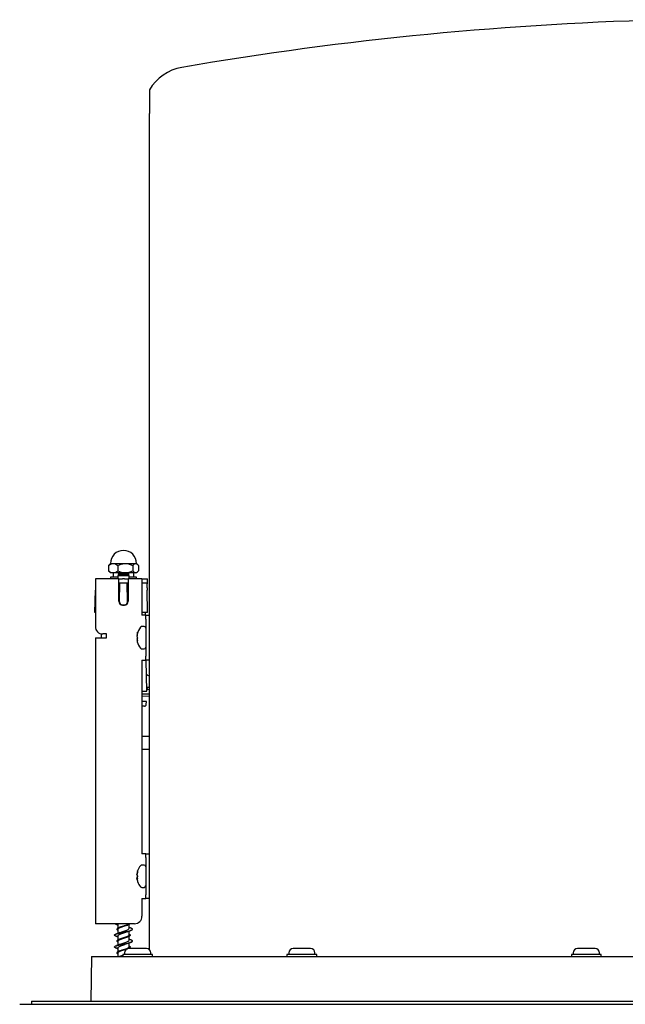
# Model space of a CAD drawing. Units: millimetres. Extents: x 7 to 629, y 4 to 429.
# Drawn here: x 369 to 409, y 172 to 238 of the extents above; entities that cross this region are included whole.
import ezdxf

# ---------------------------------------------------------------- set-up
doc = ezdxf.new("R2010")
doc.units = ezdxf.units.MM

msp = doc.modelspace()

# ---------------------------------------------------------------- linework, layer by layer
at = {"color": 7, "linetype": 'Continuous', "lineweight": 25}
for p, q in [((377.397, 175.424), (377.397, 231.519)), ((374.66, 201.199), (374.66, 200.845)), ((374.785, 201.335), (374.719, 201.269)), ((374.719, 200.776), (374.785, 200.71)), ((374.785, 201.335), (374.974, 201.335)), ((374.974, 201.335), (375.788, 201.335)), ((375.288, 201.199), (375.288, 200.845)), ((375.788, 201.335), (376.473, 201.335)), ((376.288, 201.199), (376.288, 200.845)), ((376.535, 201.335), (376.473, 201.335)), ((376.601, 201.269), (376.535, 201.335)), ((376.535, 200.71), (376.601, 200.776)), ((376.659, 201.199), (376.659, 200.845)), ((373.772, 200.295), (373.772, 199.795)), ((375.347, 200.295), (373.772, 200.295)), ((374.974, 200.71), (374.785, 200.71)), ((374.785, 200.42), (374.785, 200.295)), ((375.279, 200.42), (374.785, 200.42)), ((374.96, 200.662), (374.96, 200.42)), ((375.788, 200.71), (374.974, 200.71)), ((375.291, 200.522), (375.279, 200.5)), ((375.279, 200.5), (375.279, 200.295)), ((376.041, 200.5), (375.279, 200.5)), ((375.291, 200.699), (375.291, 200.678)), ((375.291, 200.574), (375.291, 200.522)), ((375.984, 200.522), (375.291, 200.522)), ((375.347, 199.795), (375.347, 200.295)), ((375.347, 200.295), (375.597, 200.295)), ((375.722, 200.295), (375.597, 200.295)), ((375.722, 200.295), (375.972, 200.295)), ((376.473, 200.71), (375.788, 200.71)), ((375.956, 200.697), (375.977, 200.71)), ((375.972, 200.295), (375.972, 199.795)), ((376.897, 200.295), (375.972, 200.295)), ((375.984, 200.605), (375.984, 200.522)), ((376.028, 200.522), (375.984, 200.522)), ((376.028, 200.615), (376.028, 200.637)), ((376.041, 200.5), (376.028, 200.522)), ((376.041, 200.295), (376.041, 200.5)), ((376.535, 200.42), (376.041, 200.42)), ((376.36, 200.42), (376.36, 200.662)), ((376.535, 200.71), (376.473, 200.71)), ((376.535, 200.295), (376.535, 200.42)), ((376.897, 200.295), (376.897, 199.795)), ((376.897, 200.295), (377.272, 200.295)), ((377.272, 200.045), (377.272, 200.295)), ((373.746, 198.045), (373.772, 199.534)), ((373.772, 199.795), (373.772, 197.108)), ((375.347, 200.045), (375.407, 200.045)), ((375.347, 198.795), (375.347, 199.795)), ((375.385, 198.77), (375.407, 200.045)), ((375.407, 200.045), (375.913, 200.045)), ((375.935, 198.77), (375.913, 200.045)), ((375.913, 200.045), (375.972, 200.045)), ((375.972, 199.795), (375.972, 198.795)), ((376.897, 200.045), (377.272, 200.045)), ((376.897, 199.795), (376.897, 197.858)), ((377.239, 200.045), (377.24, 199.972)), ((377.244, 199.707), (377.24, 199.972)), ((377.244, 199.707), (377.247, 199.534)), ((377.273, 198.045), (377.247, 199.534)), ((375.349, 198.77), (375.385, 198.77)), ((375.935, 198.77), (375.971, 198.77)), ((375.585, 198.57), (375.735, 198.57)), ((375.597, 198.545), (375.722, 198.545)), ((373.772, 198.045), (373.746, 198.045)), ((377.273, 198.045), (376.897, 198.045)), ((377.147, 197.858), (376.897, 197.858)), ((377.133, 197.858), (377.13, 198.045)), ((377.147, 197.608), (377.147, 197.858)), ((377.147, 197.858), (377.397, 197.858)), ((377.147, 197.608), (377.147, 195.108)), ((377.039, 197.108), (376.881, 197.108)), ((373.772, 196.358), (373.772, 177.17)), ((373.772, 196.358), (374.272, 196.358)), ((374.165, 196.619), (374.16, 196.358)), ((374.522, 196.608), (374.272, 196.608)), ((374.272, 196.358), (374.522, 196.358)), ((374.522, 196.358), (374.522, 196.608)), ((376.563, 196.525), (376.572, 196.525)), ((376.572, 196.592), (376.57, 196.583)), ((376.57, 196.513), (376.572, 196.524)), ((376.572, 196.374), (376.57, 196.38)), ((376.572, 196.341), (376.57, 196.335)), ((376.607, 196.196), (376.57, 196.193)), ((376.57, 196.193), (376.572, 196.191)), ((376.572, 196.123), (376.57, 196.132)), ((376.607, 196.652), (376.607, 196.718)), ((376.607, 196.146), (376.607, 196.324)), ((376.881, 195.608), (377.039, 195.608)), ((376.897, 194.858), (377.147, 194.858)), ((376.897, 194.858), (376.897, 181.858)), ((377.147, 194.858), (377.147, 195.108)), ((377.397, 194.858), (377.147, 194.858)), ((377.222, 192.763), (377.186, 194.858)), ((377.397, 193.021), (377.266, 193.018)), ((377.268, 192.891), (377.397, 192.894)), ((376.897, 192.763), (377.222, 192.763)), ((377.397, 192.576), (376.897, 192.567)), ((376.897, 192.44), (377.397, 192.449)), ((377.191, 192.075), (376.897, 192.075)), ((377.064, 191.763), (376.897, 191.763)), ((377.189, 191.887), (377.191, 192.075)), ((376.897, 188.888), (377.397, 188.888)), ((377.147, 181.858), (376.897, 181.858)), ((377.147, 181.608), (377.147, 181.858)), ((377.147, 181.858), (377.397, 181.858)), ((377.147, 181.608), (377.147, 179.108)), ((377.039, 181.108), (376.881, 181.108)), ((376.572, 180.588), (376.57, 180.578)), ((376.57, 180.533), (376.572, 180.544)), ((376.572, 180.405), (376.57, 180.409)), ((376.572, 180.31), (376.57, 180.306)), ((376.607, 180.677), (376.607, 180.72)), ((376.607, 180.187), (376.607, 180.371)), ((376.572, 180.127), (376.57, 180.137)), ((376.607, 180.218), (376.571, 180.215)), ((376.571, 180.214), (376.572, 180.214)), ((376.607, 179.995), (376.607, 179.995)), ((376.881, 179.608), (377.039, 179.608)), ((377.147, 178.858), (377.147, 179.108)), ((376.897, 178.858), (377.147, 178.858)), ((376.897, 178.858), (376.897, 177.67)), ((377.397, 178.858), (377.147, 178.858)), ((374.272, 177.17), (373.772, 177.17)), ((376.397, 177.17), (374.272, 177.17)), ((375.228, 177.101), (375.279, 177.083)), ((375.279, 177.14), (375.279, 176.877)), ((376.041, 176.87), (376.041, 177.133)), ((375.223, 176.309), (375.279, 176.289)), ((375.279, 176.785), (375.279, 176.531)), ((375.279, 176.346), (375.279, 176.084)), ((376.135, 176.894), (376.041, 176.927)), ((376.041, 176.43), (376.041, 176.694)), ((376.041, 176.076), (376.041, 176.339)), ((375.279, 175.991), (375.279, 175.737)), ((376.135, 176.101), (376.041, 176.134)), ((376.041, 175.637), (376.041, 175.892)), ((375.225, 175.515), (375.279, 175.495)), ((375.279, 175.552), (375.279, 175.29)), ((375.279, 175.198), (375.279, 174.983)), ((375.408, 174.988), (375.478, 175.021)), ((375.41, 174.983), (375.478, 175.021)), ((375.478, 175.021), (375.61, 175.067)), ((375.506, 174.983), (375.61, 175.005)), ((375.61, 175.108), (375.61, 174.983)), ((376.411, 175.108), (375.61, 175.108)), ((375.735, 175.216), (375.735, 175.108)), ((377.193, 175.508), (376.027, 175.508)), ((376.041, 175.508), (376.041, 175.546)), ((377.61, 175.108), (376.411, 175.108)), ((377.485, 175.108), (377.485, 175.216)), ((377.61, 174.983), (377.61, 175.108)), ((386.626, 175.108), (386.626, 174.983)), ((387.427, 175.108), (386.626, 175.108)), ((386.751, 175.216), (386.751, 175.108)), ((388.209, 175.508), (387.043, 175.508)), ((388.626, 175.108), (387.427, 175.108)), ((388.501, 175.108), (388.501, 175.216)), ((388.626, 174.983), (388.626, 175.108)), ((405.706, 175.108), (405.706, 174.983)), ((407.706, 175.108), (405.706, 175.108)), ((405.831, 175.216), (405.831, 175.108)), ((406.59, 175.508), (406.123, 175.508)), ((407.29, 175.508), (406.59, 175.508)), ((407.581, 175.108), (407.581, 175.216)), ((407.706, 174.983), (407.706, 175.108)), ((373.502, 174.983), (373.476, 171.983)), ((373.502, 174.983), (417.722, 174.983)), ((368.696, 171.77), (466.749, 171.77)), ((369.485, 171.983), (369.496, 171.77)), ((369.485, 171.983), (465.96, 171.983))]:
    msp.add_line(p, q, dxfattribs=at)
at = {"color": 7, "linetype": 'Continuous', "lineweight": 25, "flags": 128}
for points in [[(374.965, 200.71), (374.964, 200.707), (374.96, 200.662)], [(376.36, 200.662), (376.355, 200.707), (376.355, 200.71)]]:
    msp.add_lwpolyline(points, dxfattribs=at)
at = {"color": 7, "linetype": 'Continuous', "lineweight": 25}
for centre, radius, start, end in [((417.722, 12.858), 225, 91.28063, 99.76325), ((380.097, 231.519), 3.125, 99.76325, 149.75485), ((375.66, 201.343), 0.866, 90.08824, 180.57583), ((375.66, 201.343), 0.866, 359.42417, 90.08824), ((375.597, 198.795), 0.25, 180, 270), ((375.585, 198.77), 0.2, 180, 270), ((375.722, 198.795), 0.25, 270, 0), ((375.735, 198.77), 0.2, 270, 0), ((374.272, 197.108), 0.5, 180, 270), ((377.683, 196.358), 1.135, 141.31923, 167.51124), ((376.881, 197), 0.108, 90, 141.31923), ((377.039, 197), 0.108, 0, 90), ((377.162, 196.474), 0.602, 169.60187, 174.3427), ((376.584, 196.564), 0.0434, 241.56961, 251.5949), ((377.695, 196.364), 1.135, 172.42797, 175.87552), ((377.113, 196.485), 0.553, 186.00814, 190.90686), ((377.113, 196.23), 0.553, 169.09314, 173.99186), ((377.695, 196.351), 1.135, 184.12448, 187.57203), ((376.584, 196.151), 0.0434, 108.4051, 118.43039), ((377.162, 196.241), 0.602, 185.6573, 190.39813), ((377.541, 196.393), 0.989, 160.80936, 168.40354), ((377.587, 196.318), 1.036, 161.16877, 168.53066), ((376.811, 196.502), 0.271, 208.11386, 221.09277), ((376.779, 196.232), 0.233, 147.54409, 152.33301), ((376.757, 196.299), 0.215, 210.29965, 225.46054), ((377.541, 196.322), 0.989, 191.59605, 194.13876), ((377.683, 196.358), 1.135, 194.13881, 218.68077), ((376.881, 195.716), 0.108, 218.68077, 270), ((377.039, 195.716), 0.108, 270, 0), ((377.379, 192.957), 0.129, 151.57424, 210.51901), ((377.064, 191.888), 0.125, 270, 359.5), ((377.683, 180.358), 1.135, 141.31923, 161.38491), ((376.881, 181), 0.108, 90, 141.31923), ((377.039, 181), 0.108, 0, 90), ((377.306, 180.457), 0.746, 170.66238, 174.92172), ((377.662, 180.386), 1.102, 172.31699, 175.81772), ((376.61, 180.532), 0.0508, 203.01509, 211.7947), ((376.97, 180.499), 0.41, 187.04045, 192.71421), ((376.97, 180.216), 0.41, 167.28579, 172.95955), ((377.623, 180.381), 1.071, 161.57127, 168.86776), ((377.654, 180.332), 1.102, 161.78609, 168.94323), ((376.732, 180.536), 0.206, 219.35334, 232.78503), ((376.732, 180.179), 0.206, 127.21497, 140.64666), ((377.662, 180.329), 1.102, 184.18268, 186.23282), ((376.615, 180.18), 0.056, 142.52754, 156.61865), ((377.306, 180.258), 0.746, 185.07828, 189.33762), ((376.688, 180.325), 0.16, 223.64442, 239.53722), ((377.623, 180.334), 1.071, 191.13224, 198.42873), ((377.683, 180.358), 1.135, 198.61509, 218.68077), ((376.881, 179.716), 0.108, 218.68077, 270), ((377.039, 179.716), 0.108, 270, 0), ((376.397, 177.67), 0.5, 270, 0), ((376.027, 175.216), 0.292, 90, 180), ((377.193, 175.216), 0.292, 0, 90), ((387.043, 175.216), 0.292, 90, 180), ((388.209, 175.216), 0.292, 0, 90), ((406.123, 175.216), 0.292, 90, 180), ((407.29, 175.216), 0.292, 0, 90)]:
    msp.add_arc(centre, radius, start, end, dxfattribs=at)
for points, knots in [([(377.397, 233.093), (377.397, 233.083), (377.397, 233.063), (377.397, 232.92), (377.397, 232.724), (377.397, 232.516), (377.397, 232.275), (377.397, 232.008), (377.397, 231.815), (377.397, 231.638), (377.397, 231.55), (377.397, 231.519)], [0, 0, 0, 0, 0.246124, 0.493692, 0.616764, 0.740597, 0.864126, 0.911288, 0.958818, 0.985288, 1, 1, 1, 1]), ([(374.66, 201.199), (374.75, 201.261), (374.852, 201.331), (374.961, 201.334), (374.974, 201.335)], [0, 0, 0, 0, 0.879032, 1, 1, 1, 1]), ([(374.723, 201.262), (374.714, 201.257), (374.692, 201.246), (374.672, 201.217), (374.66, 201.199)], [0, 0, 0, 0, 0.394915, 1, 1, 1, 1]), ([(374.66, 200.845), (374.75, 200.784), (374.852, 200.714), (374.961, 200.71), (374.974, 200.71)], [0, 0, 0, 0, 0.879032, 1, 1, 1, 1]), ([(374.723, 200.783), (374.714, 200.787), (374.692, 200.799), (374.672, 200.828), (374.66, 200.845)], [0, 0, 0, 0, 0.394915, 1, 1, 1, 1]), ([(374.974, 201.335), (375.029, 201.327), (375.139, 201.311), (375.239, 201.237), (375.288, 201.199)], [0, 0, 0, 0, 0.50399, 1, 1, 1, 1]), ([(374.974, 200.71), (375.029, 200.718), (375.139, 200.733), (375.239, 200.808), (375.288, 200.845)], [0, 0, 0, 0, 0.50399, 1, 1, 1, 1]), ([(375.288, 201.199), (375.431, 201.261), (375.594, 201.331), (375.767, 201.334), (375.788, 201.335)], [0, 0, 0, 0, 0.879032, 1, 1, 1, 1]), ([(375.288, 200.845), (375.431, 200.784), (375.594, 200.714), (375.767, 200.71), (375.788, 200.71)], [0, 0, 0, 0, 0.879032, 1, 1, 1, 1]), ([(375.788, 201.335), (375.876, 201.327), (376.05, 201.311), (376.209, 201.237), (376.288, 201.199)], [0, 0, 0, 0, 0.50399, 1, 1, 1, 1]), ([(375.788, 200.71), (375.876, 200.718), (376.05, 200.733), (376.209, 200.808), (376.288, 200.845)], [0, 0, 0, 0, 0.50399, 1, 1, 1, 1]), ([(376.288, 201.199), (376.3, 201.215), (376.354, 201.286), (376.419, 201.333), (376.47, 201.335), (376.473, 201.335)], [0, 0, 0, 0, 0.2088908, 0.9392002, 1, 1, 1, 1]), ([(376.288, 200.845), (376.3, 200.829), (376.354, 200.758), (376.419, 200.711), (376.47, 200.71), (376.473, 200.71)], [0, 0, 0, 0, 0.2088908, 0.9392002, 1, 1, 1, 1]), ([(376.473, 201.335), (376.514, 201.323), (376.579, 201.304), (376.637, 201.228), (376.659, 201.199)], [0, 0, 0, 0, 0.627244, 1, 1, 1, 1]), ([(376.473, 200.71), (376.514, 200.722), (376.579, 200.741), (376.637, 200.817), (376.659, 200.845)], [0, 0, 0, 0, 0.627244, 1, 1, 1, 1]), ([(375.673, 200.71), (375.655, 200.709), (375.601, 200.706), (375.513, 200.701), (375.418, 200.695), (375.344, 200.689), (375.3, 200.683), (375.286, 200.679), (375.294, 200.676), (375.295, 200.676)], [0, 0, 0, 0, 0.083669, 0.260721, 0.432961, 0.612313, 0.792127, 0.964898, 1, 1, 1, 1]), ([(375.346, 200.71), (375.331, 200.708), (375.298, 200.704), (375.294, 200.701), (375.292, 200.699)], [0, 0, 0, 0, 0.473344, 1, 1, 1, 1]), ([(376.024, 200.638), (376.026, 200.637), (376.03, 200.633), (375.996, 200.628), (375.933, 200.621), (375.846, 200.616), (375.742, 200.61), (375.629, 200.603), (375.521, 200.597), (375.424, 200.592), (375.349, 200.586), (375.3, 200.58), (375.295, 200.576), (375.292, 200.574)], [0, 0, 0, 0, 0.0737824, 0.1676571, 0.2622129, 0.3532601, 0.4452692, 0.5400412, 0.6332609, 0.7235492, 0.8174941, 0.9120105, 1, 1, 1, 1]), ([(375.293, 200.676), (375.305, 200.669), (375.329, 200.655), (375.353, 200.641), (375.365, 200.634)], [0, 0, 0, 0, 0.500196, 1, 1, 1, 1]), ([(375.374, 200.62), (375.362, 200.614), (375.339, 200.6), (375.315, 200.586), (375.304, 200.579)], [0, 0, 0, 0, 0.499948, 1, 1, 1, 1]), ([(375.954, 200.697), (375.954, 200.697), (375.954, 200.695), (375.93, 200.69), (375.88, 200.684), (375.809, 200.678), (375.726, 200.672), (375.635, 200.666), (375.548, 200.66), (375.47, 200.655), (375.409, 200.648), (375.372, 200.642), (375.358, 200.638), (375.365, 200.635), (375.367, 200.635)], [0, 0, 0, 0, 0.019827, 0.115945, 0.212762, 0.305975, 0.400177, 0.497216, 0.592661, 0.685095, 0.781284, 0.878061, 0.971171, 1, 1, 1, 1]), ([(375.953, 200.68), (375.955, 200.678), (375.958, 200.675), (375.931, 200.669), (375.88, 200.663), (375.809, 200.657), (375.726, 200.651), (375.635, 200.645), (375.548, 200.639), (375.47, 200.633), (375.411, 200.627), (375.379, 200.623), (375.374, 200.621), (375.374, 200.621)], [0, 0, 0, 0, 0.086236, 0.188073, 0.29065, 0.389409, 0.489215, 0.592028, 0.693152, 0.791085, 0.892998, 0.995533, 1, 1, 1, 1]), ([(376.027, 200.638), (376.015, 200.645), (375.991, 200.659), (375.967, 200.673), (375.955, 200.68)], [0, 0, 0, 0, 0.500159, 1, 1, 1, 1]), ([(375.956, 200.572), (375.968, 200.579), (375.991, 200.593), (376.015, 200.607), (376.027, 200.614)], [0, 0, 0, 0, 0.499881, 1, 1, 1, 1]), ([(376.024, 200.614), (376.024, 200.613), (376.024, 200.611), (376.004, 200.608), (375.985, 200.606), (375.984, 200.605)], [0, 0, 0, 0, 0.2326927, 0.9421343, 1, 1, 1, 1]), ([(376.028, 200.522), (376.028, 200.522), (376.028, 200.519), (376.028, 200.526), (376.028, 200.533)], [0, 0, 0, 0, 0.009034, 1, 1, 1, 1]), ([(376.563, 196.534), (376.563, 196.532), (376.563, 196.528), (376.563, 196.526), (376.563, 196.526), (376.563, 196.525)], [0, 0, 0, 0, 0.4291, 0.85825, 1, 1, 1, 1]), ([(376.563, 196.427), (376.563, 196.429), (376.563, 196.434), (376.563, 196.44), (376.563, 196.444), (376.563, 196.445)], [0, 0, 0, 0, 0.4291, 0.85825, 1, 1, 1, 1]), ([(376.563, 196.288), (376.563, 196.286), (376.563, 196.281), (376.563, 196.275), (376.563, 196.271), (376.563, 196.27)], [0, 0, 0, 0, 0.4291, 0.85825, 1, 1, 1, 1]), ([(376.563, 196.181), (376.563, 196.183), (376.563, 196.187), (376.563, 196.189), (376.563, 196.19), (376.563, 196.19)], [0, 0, 0, 0, 0.4291, 0.85825, 1, 1, 1, 1]), ([(377.424, 194.819), (377.395, 194.826), (377.357, 194.836), (377.329, 194.853), (377.322, 194.858)], [0, 0, 0, 0, 0.756889, 1, 1, 1, 1]), ([(377.202, 193.902), (377.227, 193.881), (377.28, 193.833), (377.356, 193.804), (377.397, 193.788)], [0, 0, 0, 0, 0.4503469, 1, 1, 1, 1]), ([(376.897, 189.763), (376.948, 189.763), (377.081, 189.763), (377.277, 189.762), (377.4, 189.762)], [0, 0, 0, 0, 0.376716, 1, 1, 1, 1]), ([(376.563, 180.523), (376.563, 180.521), (376.563, 180.517), (376.563, 180.514), (376.563, 180.513), (376.563, 180.513)], [0, 0, 0, 0, 0.4291, 0.85825, 1, 1, 1, 1]), ([(376.563, 180.449), (376.563, 180.451), (376.563, 180.455), (376.563, 180.462), (376.563, 180.465), (376.563, 180.466)], [0, 0, 0, 0, 0.4291, 0.85825, 1, 1, 1, 1]), ([(376.563, 180.266), (376.563, 180.264), (376.563, 180.26), (376.563, 180.253), (376.563, 180.25), (376.563, 180.249)], [0, 0, 0, 0, 0.4291, 0.85825, 1, 1, 1, 1]), ([(376.563, 180.192), (376.563, 180.194), (376.563, 180.198), (376.563, 180.201), (376.563, 180.202), (376.563, 180.203)], [0, 0, 0, 0, 0.4291, 0.85825, 1, 1, 1, 1]), ([(375.133, 177.136), (375.116, 177.143), (375.096, 177.153), (375.087, 177.162), (375.085, 177.163)], [0, 0, 0, 0, 0.838109, 1, 1, 1, 1]), ([(375.133, 177.145), (375.116, 177.152), (375.097, 177.161), (375.088, 177.17), (375.087, 177.171)], [0, 0, 0, 0, 0.839189, 1, 1, 1, 1]), ([(375.131, 177.137), (375.131, 177.137), (375.131, 177.136), (375.132, 177.136), (375.133, 177.135), (375.133, 177.135)], [0, 0, 0, 0, 0.175193, 0.6802644, 1, 1, 1, 1]), ([(375.231, 177.101), (375.224, 177.103), (375.183, 177.114), (375.156, 177.126), (375.133, 177.136)], [0, 0, 0, 0, 0.155525, 1, 1, 1, 1]), ([(376.048, 177.145), (376.04, 177.141), (376.016, 177.127), (375.965, 177.105), (375.889, 177.078), (375.775, 177.042), (375.648, 177.007), (375.525, 176.971), (375.411, 176.935), (375.316, 176.899), (375.252, 176.864), (375.214, 176.828), (375.217, 176.792), (375.248, 176.763), (375.267, 176.751), (375.271, 176.748)], [0, 0, 0, 0, 0.03491, 0.102339, 0.169718, 0.237407, 0.37225, 0.439609, 0.50707, 0.642012, 0.709569, 0.776902, 0.911613, 0.979378, 1, 1, 1, 1]), ([(376.048, 177.136), (376.023, 177.123), (375.981, 177.101), (375.894, 177.07), (375.781, 177.034), (375.653, 176.998), (375.53, 176.963), (375.415, 176.927), (375.319, 176.891), (375.254, 176.855), (375.224, 176.829), (375.215, 176.802), (375.225, 176.772), (375.255, 176.751), (375.271, 176.739)], [0, 0, 0, 0, 0.098372, 0.165742, 0.233323, 0.36832, 0.435818, 0.503212, 0.638112, 0.705826, 0.773238, 0.840709, 0.908486, 1, 1, 1, 1]), ([(375.295, 177.17), (375.289, 177.165), (375.278, 177.155), (375.282, 177.145), (375.284, 177.14)], [0, 0, 0, 0, 0.49043, 1, 1, 1, 1]), ([(375.902, 177.071), (375.87, 177.058), (375.801, 177.03), (375.669, 176.987), (375.534, 176.942), (375.413, 176.897), (375.326, 176.852), (375.28, 176.814), (375.284, 176.792), (375.285, 176.785)], [0, 0, 0, 0, 0.138629, 0.295523, 0.452243, 0.609351, 0.766147, 0.922934, 1, 1, 1, 1]), ([(375.423, 176.94), (375.425, 176.942), (375.458, 176.958), (375.55, 176.989), (375.684, 177.034), (375.818, 177.079), (375.928, 177.122), (375.974, 177.149), (375.995, 177.162)], [0, 0, 0, 0, 0.016878, 0.219806, 0.42325, 0.626321, 0.829323, 1, 1, 1, 1]), ([(375.899, 177.069), (375.908, 177.073), (375.926, 177.081), (375.945, 177.088), (375.955, 177.092)], [0, 0, 0, 0, 0.498525, 1, 1, 1, 1]), ([(376.089, 177.17), (376.083, 177.163), (376.074, 177.152), (376.055, 177.14), (376.048, 177.136)], [0, 0, 0, 0, 0.576777, 1, 1, 1, 1]), ([(376.048, 177.136), (376.048, 177.136), (376.048, 177.136), (376.049, 177.136), (376.051, 177.138), (376.051, 177.14), (376.051, 177.141), (376.051, 177.142), (376.05, 177.144), (376.049, 177.145), (376.048, 177.145), (376.048, 177.145)], [0, 0, 0, 0, 0.014629, 0.164973, 0.315371, 0.466553, 0.542217, 0.617507, 0.767777, 0.918293, 1, 1, 1, 1]), ([(375.132, 176.342), (375.13, 176.343), (375.108, 176.353), (375.063, 176.38), (375.053, 176.415), (375.093, 176.45), (375.168, 176.485), (375.289, 176.52), (375.435, 176.555), (375.556, 176.581), (375.681, 176.607), (375.845, 176.642), (376, 176.677), (376.121, 176.712), (376.167, 176.73), (376.187, 176.739), (376.187, 176.739)], [0, 0, 0, 0, 0.007369, 0.073581, 0.205954, 0.272175, 0.338208, 0.470372, 0.536831, 0.602983, 0.669041, 0.735395, 0.867708, 0.933801, 0.999907, 1, 1, 1, 1]), ([(375.133, 176.351), (375.131, 176.352), (375.11, 176.361), (375.078, 176.38), (375.057, 176.406), (375.062, 176.432), (375.093, 176.458), (375.137, 176.48), (375.177, 176.494), (375.191, 176.498)], [0, 0, 0, 0, 0.013447, 0.19213, 0.3708, 0.549458, 0.72815, 0.906769, 1, 1, 1, 1]), ([(375.231, 176.308), (375.218, 176.312), (375.175, 176.323), (375.15, 176.334), (375.132, 176.342)], [0, 0, 0, 0, 0.303434, 1, 1, 1, 1]), ([(375.228, 176.318), (375.217, 176.321), (375.179, 176.332), (375.152, 176.343), (375.133, 176.351)], [0, 0, 0, 0, 0.275282, 1, 1, 1, 1]), ([(375.422, 176.586), (375.385, 176.571), (375.31, 176.54), (375.226, 176.512), (375.184, 176.497)], [0, 0, 0, 0, 0.489011, 1, 1, 1, 1]), ([(376.049, 176.342), (376.035, 176.334), (376.005, 176.318), (375.919, 176.284), (375.805, 176.248), (375.681, 176.212), (375.556, 176.176), (375.437, 176.141), (375.34, 176.105), (375.281, 176.078), (375.241, 176.051), (375.212, 176.016), (375.219, 175.98), (375.258, 175.954), (375.271, 175.945)], [0, 0, 0, 0, 0.056433, 0.124011, 0.259037, 0.326562, 0.393961, 0.528868, 0.596608, 0.664043, 0.731513, 0.799291, 0.934138, 1, 1, 1, 1]), ([(376.049, 176.351), (376.035, 176.344), (376.004, 176.327), (375.916, 176.292), (375.802, 176.257), (375.678, 176.221), (375.553, 176.185), (375.434, 176.149), (375.338, 176.114), (375.28, 176.087), (375.24, 176.06), (375.219, 176.034), (375.217, 176.007), (375.232, 175.98), (375.258, 175.963), (375.271, 175.954)], [0, 0, 0, 0, 0.058728, 0.126305, 0.261114, 0.328467, 0.395821, 0.53063, 0.598205, 0.6655, 0.732944, 0.800682, 0.868436, 0.935911, 1, 1, 1, 1]), ([(375.269, 176.741), (375.269, 176.741), (375.27, 176.74), (375.271, 176.739), (375.271, 176.739), (375.271, 176.739)], [0, 0, 0, 0, 0.43808, 0.926323, 1, 1, 1, 1]), ([(375.9, 176.63), (375.862, 176.616), (375.786, 176.586), (375.649, 176.541), (375.515, 176.496), (375.397, 176.452), (375.316, 176.406), (375.277, 176.371), (375.283, 176.351), (375.284, 176.346)], [0, 0, 0, 0, 0.156684, 0.314333, 0.472329, 0.630224, 0.787894, 0.945962, 1, 1, 1, 1]), ([(375.422, 176.94), (375.411, 176.936), (375.39, 176.927), (375.369, 176.919), (375.358, 176.914)], [0, 0, 0, 0, 0.496551, 1, 1, 1, 1]), ([(375.423, 176.147), (375.425, 176.148), (375.458, 176.164), (375.551, 176.195), (375.685, 176.241), (375.819, 176.285), (375.928, 176.328), (375.974, 176.355), (375.995, 176.368)], [0, 0, 0, 0, 0.017089, 0.220232, 0.423249, 0.626751, 0.829782, 1, 1, 1, 1]), ([(375.424, 176.586), (375.428, 176.588), (375.463, 176.605), (375.557, 176.637), (375.692, 176.682), (375.825, 176.726), (375.931, 176.769), (375.975, 176.795), (375.995, 176.807)], [0, 0, 0, 0, 0.026943, 0.230037, 0.433552, 0.636985, 0.840097, 1, 1, 1, 1]), ([(375.898, 176.63), (375.929, 176.642), (375.99, 176.668), (376.058, 176.692), (376.093, 176.705)], [0, 0, 0, 0, 0.496384, 1, 1, 1, 1]), ([(375.995, 176.807), (376.015, 176.823), (376.043, 176.843), (376.037, 176.864), (376.035, 176.87)], [0, 0, 0, 0, 0.753402, 1, 1, 1, 1]), ([(375.995, 176.368), (376.014, 176.383), (376.042, 176.404), (376.037, 176.424), (376.035, 176.43)], [0, 0, 0, 0, 0.715149, 1, 1, 1, 1]), ([(376.041, 176.481), (376.052, 176.474), (376.078, 176.459), (376.098, 176.435), (376.104, 176.408), (376.09, 176.382), (376.067, 176.363), (376.051, 176.353), (376.049, 176.351)], [0, 0, 0, 0, 0.143616, 0.3507162, 0.5586737, 0.7665733, 0.9735665, 1, 1, 1, 1]), ([(376.075, 176.448), (376.083, 176.441), (376.1, 176.425), (376.105, 176.391), (376.082, 176.363), (376.051, 176.343), (376.049, 176.342)], [0, 0, 0, 0, 0.19874, 0.452982, 0.958722, 1, 1, 1, 1]), ([(376.093, 176.715), (376.099, 176.717), (376.137, 176.728), (376.165, 176.739), (376.186, 176.748), (376.187, 176.748)], [0, 0, 0, 0, 0.175584, 0.963512, 1, 1, 1, 1]), ([(376.187, 176.748), (376.204, 176.757), (376.238, 176.774), (376.261, 176.8), (376.26, 176.826), (376.232, 176.852), (376.188, 176.875), (376.146, 176.889), (376.13, 176.895)], [0, 0, 0, 0, 0.170904, 0.350001, 0.529164, 0.708259, 0.887389, 1, 1, 1, 1]), ([(376.187, 176.739), (376.217, 176.756), (376.262, 176.783), (376.261, 176.815), (376.242, 176.831), (376.234, 176.837)], [0, 0, 0, 0, 0.531689, 0.798415, 1, 1, 1, 1]), ([(375.133, 175.548), (375.126, 175.551), (375.101, 175.563), (375.069, 175.583), (375.056, 175.609), (375.073, 175.644), (375.138, 175.679), (375.247, 175.714), (375.381, 175.749), (375.542, 175.784), (375.709, 175.819), (375.873, 175.854), (376.021, 175.89), (376.132, 175.922), (376.171, 175.938), (376.187, 175.945)], [0, 0, 0, 0, 0.022465, 0.088544, 0.154661, 0.221088, 0.353294, 0.419334, 0.485515, 0.617872, 0.684113, 0.750138, 0.882252, 0.948725, 1, 1, 1, 1]), ([(375.133, 175.558), (375.127, 175.56), (375.102, 175.572), (375.071, 175.592), (375.056, 175.619), (375.067, 175.645), (375.105, 175.671), (375.147, 175.691), (375.183, 175.702), (375.191, 175.705)], [0, 0, 0, 0, 0.056842, 0.23526, 0.41369, 0.592154, 0.770566, 0.949041, 1, 1, 1, 1]), ([(375.422, 175.792), (375.386, 175.778), (375.312, 175.748), (375.229, 175.719), (375.188, 175.704)], [0, 0, 0, 0, 0.490929, 1, 1, 1, 1]), ([(375.859, 175.821), (375.834, 175.812), (375.771, 175.787), (375.649, 175.747), (375.515, 175.703), (375.398, 175.657), (375.316, 175.612), (375.277, 175.578), (375.283, 175.558), (375.284, 175.552)], [0, 0, 0, 0, 0.107366, 0.274506, 0.441652, 0.608486, 0.775721, 0.942762, 1, 1, 1, 1]), ([(375.905, 176.278), (375.872, 176.265), (375.802, 176.237), (375.669, 176.193), (375.534, 176.148), (375.413, 176.104), (375.326, 176.058), (375.28, 176.021), (375.284, 175.999), (375.285, 175.991)], [0, 0, 0, 0, 0.141257, 0.297489, 0.454111, 0.61046, 0.76675, 0.923387, 1, 1, 1, 1]), ([(375.421, 176.146), (375.41, 176.142), (375.39, 176.134), (375.368, 176.125), (375.357, 176.121)], [0, 0, 0, 0, 0.496867, 1, 1, 1, 1]), ([(375.428, 175.794), (375.432, 175.796), (375.468, 175.814), (375.565, 175.845), (375.699, 175.891), (375.832, 175.935), (375.934, 175.976), (375.977, 176.002), (375.995, 176.013)], [0, 0, 0, 0, 0.031136, 0.235968, 0.440432, 0.64539, 0.850094, 1, 1, 1, 1]), ([(375.849, 175.817), (375.886, 175.833), (375.963, 175.866), (376.051, 175.897), (376.096, 175.912)], [0, 0, 0, 0, 0.484681, 1, 1, 1, 1]), ([(375.901, 176.276), (375.91, 176.28), (375.928, 176.288), (375.947, 176.295), (375.956, 176.299)], [0, 0, 0, 0, 0.498344, 1, 1, 1, 1]), ([(375.995, 176.013), (376.015, 176.029), (376.043, 176.05), (376.037, 176.071), (376.035, 176.076)], [0, 0, 0, 0, 0.753273, 1, 1, 1, 1]), ([(376.041, 175.687), (376.042, 175.687), (376.061, 175.677), (376.094, 175.65), (376.11, 175.614), (376.083, 175.58), (376.059, 175.564), (376.048, 175.558)], [0, 0, 0, 0, 0.013836, 0.221334, 0.633801, 0.839975, 1, 1, 1, 1]), ([(376.064, 175.661), (376.07, 175.657), (376.102, 175.636), (376.108, 175.605), (376.084, 175.571), (376.059, 175.555), (376.048, 175.548)], [0, 0, 0, 0, 0.104584, 0.577048, 0.813139, 1, 1, 1, 1]), ([(376.088, 175.92), (376.103, 175.924), (376.142, 175.936), (376.17, 175.948), (376.187, 175.955)], [0, 0, 0, 0, 0.389782, 1, 1, 1, 1]), ([(376.187, 175.955), (376.191, 175.956), (376.214, 175.967), (376.245, 175.986), (376.263, 176.012), (376.256, 176.038), (376.221, 176.065), (376.178, 176.086), (376.139, 176.098), (376.128, 176.102)], [0, 0, 0, 0, 0.035129, 0.21335, 0.391648, 0.569886, 0.748172, 0.92643, 1, 1, 1, 1]), ([(376.187, 175.945), (376.192, 175.947), (376.216, 175.958), (376.246, 175.977), (376.268, 176.007), (376.243, 176.028), (376.229, 176.04)], [0, 0, 0, 0, 0.062587, 0.33884, 0.616273, 1, 1, 1, 1]), ([(375.228, 175.524), (375.211, 175.53), (375.173, 175.541), (375.147, 175.552), (375.133, 175.558)], [0, 0, 0, 0, 0.461999, 1, 1, 1, 1]), ([(375.235, 175.514), (375.215, 175.52), (375.173, 175.531), (375.146, 175.542), (375.133, 175.548)], [0, 0, 0, 0, 0.4820652, 1, 1, 1, 1]), ([(376.048, 175.558), (376.045, 175.556), (376.01, 175.536), (375.938, 175.507), (375.829, 175.471), (375.708, 175.435), (375.58, 175.4), (375.462, 175.364), (375.382, 175.337), (375.316, 175.31), (375.248, 175.275), (375.213, 175.239), (375.219, 175.203), (375.241, 175.18), (375.264, 175.166), (375.272, 175.161)], [0, 0, 0, 0, 0.015362, 0.150318, 0.217777, 0.285125, 0.419939, 0.487621, 0.555007, 0.622454, 0.690209, 0.824973, 0.89232, 0.959877, 1, 1, 1, 1]), ([(376.048, 175.548), (376.045, 175.546), (376.011, 175.526), (375.939, 175.498), (375.83, 175.462), (375.71, 175.426), (375.581, 175.39), (375.463, 175.355), (375.383, 175.328), (375.316, 175.301), (375.248, 175.266), (375.213, 175.23), (375.219, 175.194), (375.241, 175.171), (375.263, 175.156), (375.272, 175.151)], [0, 0, 0, 0, 0.014291, 0.149343, 0.216889, 0.284277, 0.419145, 0.486898, 0.554355, 0.621833, 0.689617, 0.824501, 0.891905, 0.959497, 1, 1, 1, 1]), ([(375.27, 175.152), (375.27, 175.152), (375.27, 175.152), (375.271, 175.151), (375.272, 175.151), (375.272, 175.151)], [0, 0, 0, 0, 0.1962, 0.893049, 1, 1, 1, 1]), ([(375.903, 175.484), (375.868, 175.47), (375.797, 175.441), (375.662, 175.397), (375.527, 175.352), (375.408, 175.307), (375.322, 175.262), (375.279, 175.226), (375.283, 175.204), (375.285, 175.198)], [0, 0, 0, 0, 0.1458995, 0.3030908, 0.4600226, 0.6168828, 0.774088, 0.9309324, 1, 1, 1, 1]), ([(375.421, 175.353), (375.411, 175.349), (375.391, 175.34), (375.369, 175.332), (375.359, 175.327)], [0, 0, 0, 0, 0.49726, 1, 1, 1, 1]), ([(375.423, 175.353), (375.426, 175.355), (375.458, 175.371), (375.551, 175.402), (375.685, 175.446), (375.818, 175.492), (375.928, 175.534), (375.974, 175.561), (375.995, 175.574)], [0, 0, 0, 0, 0.015749, 0.219517, 0.422867, 0.626256, 0.83004, 1, 1, 1, 1]), ([(375.898, 175.481), (375.907, 175.485), (375.925, 175.493), (375.943, 175.5), (375.953, 175.504)], [0, 0, 0, 0, 0.49844, 1, 1, 1, 1]), ([(375.995, 175.574), (376.014, 175.589), (376.042, 175.61), (376.037, 175.631), (376.035, 175.637)], [0, 0, 0, 0, 0.716395, 1, 1, 1, 1]), ([(376.049, 175.549), (376.049, 175.549), (376.05, 175.549), (376.051, 175.55), (376.051, 175.552), (376.051, 175.553), (376.051, 175.555), (376.05, 175.556), (376.049, 175.557), (376.048, 175.558), (376.048, 175.558)], [0, 0, 0, 0, 0.057813, 0.226341, 0.395684, 0.48043, 0.56476, 0.733115, 0.901815, 1, 1, 1, 1])]:
    msp.add_open_spline(points, degree=3, knots=knots, dxfattribs=at)

doc.saveas('drawing.dxf')
